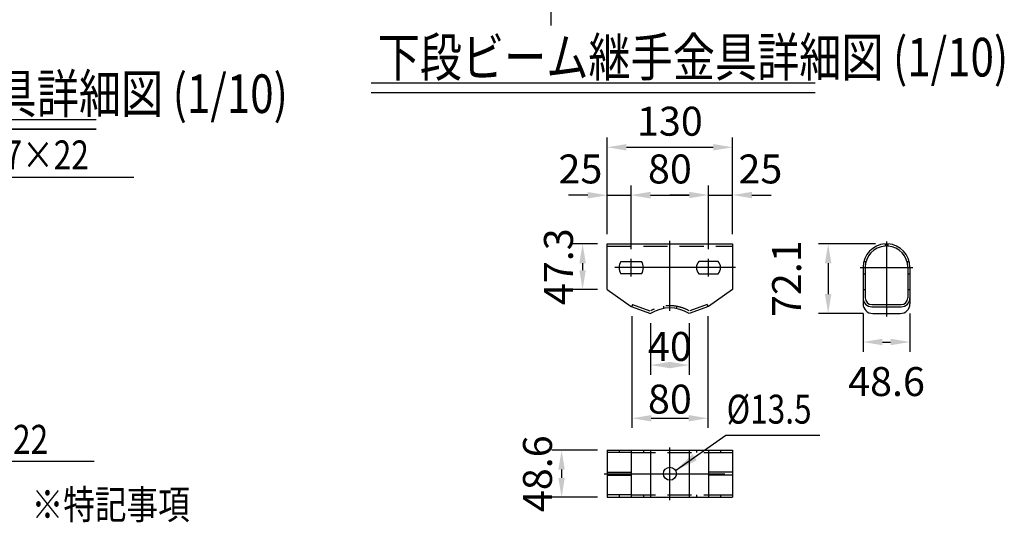
# Model space of a CAD drawing. Extents: x 154 to 9412, y 4 to 6650.
# Drawn here: x 6118 to 8667, y 2774 to 4077 of the extents above; entities that cross this region are included whole.
import ezdxf

# ---------------------------------------------------------------- set-up
doc = ezdxf.new("R2010")
doc.units = 0
doc.header["$LTSCALE"] = 250
doc.header["$MEASUREMENT"] = 0
doc.header["$PDMODE"] = 33
doc.header["$PDSIZE"] = 5
doc.linetypes.add('CENTER', pattern=[2, 1.25, -0.25, 0.25, -0.25])
doc.linetypes.add('HIDDEN', pattern=[0.375, 0.25, -0.125])
doc.layers.get('DEFPOINTS').update_dxf_attribs({"linetype": 'CONTINUOUS'})
for name, color, linetype in [('CENTER', 3, 'CENTER'), ('HASEN', 7, 'HIDDEN'), ('MOJI', 6, 'CONTINUOUS'), ('MOJI2', 1, 'CONTINUOUS'), ('SJC', 1, 'CONTINUOUS'), ('SJC2', 7, 'CONTINUOUS'), ('SUNPOU', 4, 'CONTINUOUS')]:
    doc.layers.add(name, color=color, linetype=linetype)
doc.styles.add('EXT08', font='ROMANS', dxfattribs={"width": 0.8, "bigfont": 'EXTFONT'})
doc.styles.get("Standard").update_dxf_attribs({"font": 'ISOCP'})
doc.dimstyles.new('SJC', dxfattribs={"dimtxt": 0.18, "dimasz": 0.18, "dimexe": 0.18, "dimexo": 0.0625, "dimgap": 0.09, "dimtad": 0, "dimtih": 1, "dimtoh": 1, "dimdec": 4, "dimzin": 0, "dimdsep": 46, "dimtxsty": 'STANDARD', "dimcen": 0.09, "dimadec": 0, "dimazin": 0, "dimtfac": 1, "dimtdec": 4, "dimtofl": 0, "dimtmove": 0, "dimatfit": 3, "dimfxl": 1, "dimtolj": 1, "dimtzin": 0, "dimarcsym": 0})

# ---------------------------------------------------------------- blocks, each defined once
blk = doc.blocks.new('*D44')
at = {"layer": 'DEFPOINTS', "color": 0}
for p in [(7638.9, 2961.1), (7521.1, 2839.6), (7638.9, 2839.6)]:
    blk.add_point(p, dxfattribs=at)
at = {"layer": 'SUNPOU', "color": 0, "lineweight": -2}
for p, q in [((7613.9, 2961.1), (7496.1, 2961.1)), ((7521.1, 2911.1), (7521.1, 2889.6)), ((7613.9, 2839.6), (7496.1, 2839.6))]:
    blk.add_line(p, q, dxfattribs=at)
at = {"layer": 'SUNPOU', "color": 0}
for points in [[(7529.4, 2911.1), (7512.7, 2911.1), (7521.1, 2961.1)], [(7512.7, 2889.6), (7529.4, 2889.6), (7521.1, 2839.6)]]:
    blk.add_solid(points, dxfattribs=at)
at = {"layer": 'SUNPOU', "color": 0, "insert": (7458.6, 2900.3), "char_height": 75, "attachment_point": 5, "rotation": 90, "style": 'EXT08'}
blk.add_mtext('\\A1;48.6', dxfattribs=at)
blk = doc.blocks.new('*D45')
at = {"layer": 'DEFPOINTS', "color": 0}
for p in [(7703, 3333.2), (7899.9, 3333.2), (7899.9, 3044)]:
    blk.add_point(p, dxfattribs=at)
at = {"layer": 'SUNPOU', "color": 0, "lineweight": -2}
for p, q in [((7703, 3308.2), (7703, 3019)), ((7899.9, 3308.2), (7899.9, 3019)), ((7753, 3044), (7849.9, 3044))]:
    blk.add_line(p, q, dxfattribs=at)
at = {"layer": 'SUNPOU', "color": 0}
for points in [[(7753, 3052.3), (7753, 3035.7), (7703, 3044)], [(7849.9, 3035.7), (7849.9, 3052.3), (7899.9, 3044)]]:
    blk.add_solid(points, dxfattribs=at)
at = {"layer": 'SUNPOU', "color": 0, "insert": (7801.4, 3093.6), "char_height": 75, "attachment_point": 5, "style": 'EXT08'}
blk.add_mtext('\\A1;80', dxfattribs=at)
blk = doc.blocks.new('*D46')
at = {"layer": 'DEFPOINTS', "color": 0}
for p in [(7751.4, 3315.5), (7851.4, 3315.5), (7851.4, 3181.8)]:
    blk.add_point(p, dxfattribs=at)
at = {"layer": 'SUNPOU', "color": 0, "lineweight": -2}
for p, q in [((7751.4, 3290.5), (7751.4, 3156.8)), ((7851.4, 3290.5), (7851.4, 3156.8)), ((7801.4, 3181.8), (7801.4, 3181.8))]:
    blk.add_line(p, q, dxfattribs=at)
at = {"layer": 'SUNPOU', "color": 0}
for points in [[(7801.4, 3190.2), (7801.4, 3173.5), (7751.4, 3181.8)], [(7801.4, 3173.5), (7801.4, 3190.2), (7851.4, 3181.8)]]:
    blk.add_solid(points, dxfattribs=at)
at = {"layer": 'SUNPOU', "color": 0, "insert": (7801.4, 3230.1), "char_height": 75, "attachment_point": 5, "style": 'EXT08'}
blk.add_mtext('\\A1;40', dxfattribs=at)
blk = doc.blocks.new('*D47')
at = {"layer": 'DEFPOINTS', "color": 0}
for p in [(7638.9, 3495.7), (7575.4, 3377.5), (7638.9, 3377.5)]:
    blk.add_point(p, dxfattribs=at)
at = {"layer": 'SUNPOU', "color": 0, "lineweight": -2}
for p, q in [((7613.9, 3495.7), (7550.4, 3495.7)), ((7575.4, 3445.7), (7575.4, 3427.5)), ((7613.9, 3377.5), (7550.4, 3377.5))]:
    blk.add_line(p, q, dxfattribs=at)
at = {"layer": 'SUNPOU', "color": 0}
for points in [[(7583.7, 3445.7), (7567.1, 3445.7), (7575.4, 3495.7)], [(7567.1, 3427.5), (7583.7, 3427.5), (7575.4, 3377.5)]]:
    blk.add_solid(points, dxfattribs=at)
at = {"layer": 'SUNPOU', "color": 0, "insert": (7512.9, 3436.6), "char_height": 75, "attachment_point": 5, "rotation": 90, "style": 'EXT08'}
blk.add_mtext('\\A1;47.3', dxfattribs=at)
blk = doc.blocks.new('*D48')
at = {"layer": 'DEFPOINTS', "color": 0}
for p in [(7963.9, 3746), (7638.9, 3495.7), (7963.9, 3495.7)]:
    blk.add_point(p, dxfattribs=at)
at = {"layer": 'SUNPOU', "color": 0, "lineweight": -2}
for p, q in [((7638.9, 3520.7), (7638.9, 3771)), ((7963.9, 3520.7), (7963.9, 3771)), ((7688.9, 3746), (7913.9, 3746))]:
    blk.add_line(p, q, dxfattribs=at)
at = {"layer": 'SUNPOU', "color": 0}
for points in [[(7688.9, 3754.3), (7688.9, 3737.6), (7638.9, 3746)], [(7913.9, 3754.3), (7913.9, 3737.6), (7963.9, 3746)]]:
    blk.add_solid(points, dxfattribs=at)
at = {"layer": 'SUNPOU', "color": 0, "insert": (7801.4, 3813.5), "char_height": 75, "attachment_point": 5, "style": 'EXT08'}
blk.add_mtext('\\A1;130', dxfattribs=at)
blk = doc.blocks.new('*D49')
at = {"layer": 'DEFPOINTS', "color": 0}
for p in [(7701.4, 3621.7), (7638.9, 3495.7), (7701.4, 3457.6)]:
    blk.add_point(p, dxfattribs=at)
at = {"layer": 'SUNPOU', "color": 0, "lineweight": -2}
for p, q in [((7638.9, 3520.7), (7638.9, 3646.7)), ((7701.4, 3482.6), (7701.4, 3646.7)), ((7588.9, 3621.7), (7538.9, 3621.7)), ((7638.9, 3621.7), (7701.4, 3621.7)), ((7751.4, 3621.7), (7801.4, 3621.7))]:
    blk.add_line(p, q, dxfattribs=at)
at = {"layer": 'SUNPOU', "color": 0}
for points in [[(7588.9, 3630.1), (7588.9, 3613.4), (7638.9, 3621.7)], [(7751.4, 3630.1), (7751.4, 3613.4), (7701.4, 3621.7)]]:
    blk.add_solid(points, dxfattribs=at)
at = {"layer": 'SUNPOU', "color": 0, "insert": (7569.8, 3689.8), "char_height": 75, "attachment_point": 5, "style": 'EXT08'}
blk.add_mtext('\\A1;25', dxfattribs=at)
blk = doc.blocks.new('*D50')
at = {"layer": 'DEFPOINTS', "color": 0}
for p in [(7901.4, 3622.3), (7701.4, 3457.1), (7901.4, 3457.1)]:
    blk.add_point(p, dxfattribs=at)
at = {"layer": 'SUNPOU', "color": 0, "lineweight": -2}
for p, q in [((7701.4, 3482.1), (7701.4, 3647.3)), ((7901.4, 3482.1), (7901.4, 3647.3)), ((7751.4, 3622.3), (7851.4, 3622.3))]:
    blk.add_line(p, q, dxfattribs=at)
at = {"layer": 'SUNPOU', "color": 0}
for points in [[(7751.4, 3630.6), (7751.4, 3613.9), (7701.4, 3622.3)], [(7851.4, 3630.6), (7851.4, 3613.9), (7901.4, 3622.3)]]:
    blk.add_solid(points, dxfattribs=at)
at = {"layer": 'SUNPOU', "color": 0, "insert": (7801.4, 3689.8), "char_height": 75, "attachment_point": 5, "style": 'EXT08'}
blk.add_mtext('\\A1;80', dxfattribs=at)
blk = doc.blocks.new('*D51')
at = {"layer": 'DEFPOINTS', "color": 0}
for p in [(7963.9, 3622.3), (7963.9, 3495.7), (7901.4, 3457.1)]:
    blk.add_point(p, dxfattribs=at)
at = {"layer": 'SUNPOU', "color": 0, "lineweight": -2}
for p, q in [((7901.4, 3482.1), (7901.4, 3647.3)), ((7963.9, 3520.7), (7963.9, 3647.3)), ((7851.4, 3622.3), (7801.4, 3622.3)), ((7901.4, 3622.3), (7963.9, 3622.3)), ((8013.9, 3622.3), (8063.9, 3622.3))]:
    blk.add_line(p, q, dxfattribs=at)
at = {"layer": 'SUNPOU', "color": 0}
for points in [[(7851.4, 3630.6), (7851.4, 3613.9), (7901.4, 3622.3)], [(8013.9, 3630.6), (8013.9, 3613.9), (7963.9, 3622.3)]]:
    blk.add_solid(points, dxfattribs=at)
at = {"layer": 'SUNPOU', "color": 0, "insert": (8035.7, 3689.8), "char_height": 75, "attachment_point": 5, "style": 'EXT08'}
blk.add_mtext('\\A1;25', dxfattribs=at)
blk = doc.blocks.new('*D52')
at = {"layer": 'DEFPOINTS', "color": 0}
for p in [(8301.5, 3340.5), (8423, 3340.5), (8423, 3241.5)]:
    blk.add_point(p, dxfattribs=at)
at = {"layer": 'SUNPOU', "color": 0, "lineweight": -2}
for p, q in [((8301.5, 3315.5), (8301.5, 3216.5)), ((8423, 3315.5), (8423, 3216.5)), ((8351.5, 3241.5), (8373, 3241.5))]:
    blk.add_line(p, q, dxfattribs=at)
at = {"layer": 'SUNPOU', "color": 0}
for points in [[(8351.5, 3249.9), (8351.5, 3233.2), (8301.5, 3241.5)], [(8373, 3233.2), (8373, 3249.9), (8423, 3241.5)]]:
    blk.add_solid(points, dxfattribs=at)
at = {"layer": 'SUNPOU', "color": 0, "insert": (8362.3, 3139.1), "char_height": 75, "attachment_point": 5, "style": 'EXT08'}
blk.add_mtext('\\A1;48.6', dxfattribs=at)
blk = doc.blocks.new('*D53')
at = {"layer": 'DEFPOINTS', "color": 0}
for p in [(8358.5, 3495.7), (8211.2, 3315.5), (8326.5, 3315.5)]:
    blk.add_point(p, dxfattribs=at)
at = {"layer": 'SUNPOU', "color": 0, "lineweight": -2}
for p, q in [((8333.5, 3495.7), (8186.2, 3495.7)), ((8211.2, 3445.7), (8211.2, 3365.5)), ((8301.5, 3315.5), (8186.2, 3315.5))]:
    blk.add_line(p, q, dxfattribs=at)
at = {"layer": 'SUNPOU', "color": 0}
for points in [[(8202.8, 3445.7), (8219.5, 3445.7), (8211.2, 3495.7)], [(8202.8, 3365.5), (8219.5, 3365.5), (8211.2, 3315.5)]]:
    blk.add_solid(points, dxfattribs=at)
at = {"layer": 'SUNPOU', "color": 0, "insert": (8103.7, 3405.6), "char_height": 75, "attachment_point": 5, "rotation": 90, "style": 'EXT08'}
blk.add_mtext('\\A1;72.1', dxfattribs=at)

msp = doc.modelspace()

# ---------------------------------------------------------------- linework, layer by layer
at = {"layer": 'CENTER'}
for p, q in [((7493.557, 4142.258), (7493.557, 4061.658)), ((7801.434, 3322.203), (7801.434, 3503.243)), ((8362.261, 3501.993), (8362.261, 3307.98)), ((7701.434, 3411.398), (7701.434, 3457.088)), ((7901.434, 3411.398), (7901.434, 3457.088)), ((7971.434, 3434.243), (7631.434, 3434.243)), ((8294.028, 3434.243), (8430.495, 3434.243)), ((7801.434, 2832.094), (7801.434, 2968.594)), ((7631.434, 2900.344), (7971.434, 2900.344))]:
    msp.add_line(p, q, dxfattribs=at)
at = {"layer": 'HASEN'}
for p, q in [((7638.934, 3489.993), (7963.934, 3489.993)), ((8303.491, 3450.493), (8309.457, 3450.493)), ((8415.066, 3450.493), (8421.031, 3450.493)), ((8301.511, 3417.993), (8307.261, 3417.993)), ((8417.261, 3417.993), (8423.011, 3417.993)), ((7704.926, 3338.589), (7702.953, 3333.188)), ((7704.926, 3338.589), (7749.847, 3322.182)), ((7784.559, 3334.03), (7784.559, 3328.192)), ((7818.309, 3334.03), (7818.309, 3328.192)), ((7897.943, 3338.589), (7853.022, 3322.182)), ((7897.943, 3338.589), (7899.916, 3333.188)), ((7670.184, 2961.094), (7670.184, 2955.344)), ((7732.684, 2961.094), (7732.684, 2955.344)), ((7870.184, 2961.094), (7870.184, 2955.344)), ((7932.684, 2961.094), (7932.684, 2955.344)), ((7701.434, 2955.344), (7901.434, 2955.344)), ((7670.184, 2845.344), (7670.184, 2839.594)), ((7701.434, 2845.344), (7901.434, 2845.344)), ((7732.684, 2845.344), (7732.684, 2839.594)), ((7870.184, 2845.344), (7870.184, 2839.594)), ((7932.684, 2845.344), (7932.684, 2839.594))]:
    msp.add_line(p, q, dxfattribs=at)
msp.add_arc((7801.434, 3234.703), 100.75, 60.438397, 119.56137, dxfattribs=at)
at = {"layer": 'MOJI'}
for p, q in [((5943.519, 3668.94), (6413.418, 3668.94)), ((7946.355, 3000.084), (8189.764, 3000.084)), ((6310.971, 2932.125), (5841.072, 2932.125))]:
    msp.add_line(p, q, dxfattribs=at)
at = {"layer": 'MOJI2'}
for p, q in [((7027.681, 3912.677), (8177.76, 3912.677)), ((7027.681, 3887.677), (8177.76, 3887.677)), ((5162.77, 3818.113), (6316.237, 3818.113)), ((5162.77, 3793.113), (6316.237, 3793.113))]:
    msp.add_line(p, q, dxfattribs=at)
at = {"layer": 'SJC'}
for p, q in [((6316.237, 3793.113), (5162.77, 3793.113)), ((7638.934, 3377.493), (7638.934, 3495.743)), ((7638.934, 3495.743), (7963.934, 3495.743)), ((7963.934, 3495.743), (7963.934, 3377.493)), ((8358.511, 3495.743), (8358.511, 3489.981)), ((8366.011, 3495.743), (8366.011, 3489.981)), ((8403.787, 3469.806), (8403.787, 3469.806)), ((7674.742, 3450.493), (7728.127, 3450.493)), ((7926.434, 3450.493), (7876.434, 3450.493)), ((7728.127, 3417.993), (7674.742, 3417.993)), ((7876.434, 3417.993), (7926.434, 3417.993)), ((8301.511, 3435.108), (8301.511, 3340.48)), ((8307.261, 3435.108), (8307.261, 3355.575)), ((8307.261, 3433.743), (8307.261, 3359.368)), ((8417.261, 3435.108), (8417.261, 3355.575)), ((8417.261, 3433.743), (8417.261, 3359.368)), ((8423.011, 3435.109), (8423.011, 3340.48)), ((7638.934, 3377.493), (7701.434, 3333.743)), ((7963.934, 3377.493), (7901.434, 3333.743)), ((7701.434, 3333.743), (7751.434, 3315.48)), ((7901.434, 3333.743), (7851.434, 3315.48)), ((8324.261, 3338.589), (8400.261, 3338.589)), ((8324.261, 3332.839), (8400.261, 3332.839)), ((8326.511, 3315.48), (8398.012, 3315.48)), ((7638.934, 2961.094), (7638.934, 2839.594)), ((7638.934, 2961.094), (7963.934, 2961.094)), ((7701.434, 2961.094), (7701.434, 2839.594)), ((7901.434, 2961.094), (7901.434, 2839.594)), ((7963.934, 2961.094), (7963.934, 2839.594)), ((7701.434, 2955.344), (7638.934, 2955.344)), ((7901.434, 2955.344), (7963.935, 2955.344)), ((7638.934, 2904.094), (7701.434, 2904.094)), ((7638.934, 2896.594), (7701.434, 2896.594)), ((7963.934, 2904.094), (7901.434, 2904.094)), ((7963.934, 2896.594), (7901.434, 2896.594)), ((7701.434, 2845.344), (7638.934, 2845.344)), ((7638.934, 2839.594), (7963.934, 2839.594)), ((7901.434, 2845.344), (7963.935, 2845.344))]:
    msp.add_line(p, q, dxfattribs=at)
msp.add_circle((7801.434, 2900.344), 16.875, dxfattribs=at)
for centre, radius, start, end in [((8362.261, 3435.109), 60.75, 93.41274, 180.000182), ((8362.261, 3435.109), 60.75, 359.999842, 86.461136), ((8362.261, 3435.109), 55, 93.909727, 180.000132), ((8362.261, 3435.109), 55, 93.909727, 180.000132), ((8362.261, 3435.108), 55, 359.9999, 86.09075), ((8362.261, 3435.108), 55, 359.9999, 86.09075), ((7701.434, 3434.243), 31.25, 148.667915, 211.332085), ((7701.434, 3434.243), 31.25, 328.667915, 31.332085), ((7894.434, 3434.243), 24.25, 137.924797, 222.075203), ((7908.434, 3434.243), 24.25, 317.924797, 42.075203), ((8324.261, 3355.589), 22.75, 180, 270), ((8326.511, 3340.48), 25, 180.000094, 269.999643), ((8324.261, 3355.589), 17, 180, 270), ((8398.011, 3340.48), 25, 269.999307, 359.999906), ((8400.261, 3355.589), 17, 270, 0), ((8400.261, 3355.589), 22.75, 270, 0), ((7801.434, 3234.703), 95, 58.243028, 121.756972)]:
    msp.add_arc(centre, radius, start, end, dxfattribs=at)
at = {"layer": 'SJC2'}
for p, q in [((8301.511, 3377.493), (8307.261, 3377.493)), ((8417.261, 3377.493), (8423.011, 3377.493)), ((7751.434, 2961.094), (7751.434, 2839.594)), ((7851.434, 2961.094), (7851.434, 2839.594))]:
    msp.add_line(p, q, dxfattribs=at)

# ---------------------------------------------------------------- texts
at = {"layer": 'MOJI', "style": 'EXT08', "width": 0.8}
for s, p in [('1-17×22', (5959.662, 3688.657)), ('%%C13.5', (7948.433, 3030.084)), ('1-17×22', (5854.257, 2951.843)), ('※特記事項', (6149.015, 2782.949))]:
    msp.add_text(s, height=75, dxfattribs=at).set_placement(p)
at = {"layer": 'MOJI2', "style": 'EXT08', "width": 0.8}
for s, p in [('下段ビーム継手金具詳細図 (1/10)', (7044.874, 3929.363)), ('中段ビーム継手金具詳細図 (1/10)', (5179.963, 3834.798))]:
    msp.add_text(s, height=100, dxfattribs=at).set_placement(p)

# ---------------------------------------------------------------- dimensions: what is measured, and where the dimension line sits
at = {"layer": 'SUNPOU'}
for base, p1, p2, picture, middle in [((7963.934, 3745.967), (7638.934, 3495.743), (7963.934, 3495.743), '*D48', (7801.434, 3813.467)), ((7901.434, 3622.269), (7701.434, 3457.088), (7901.434, 3457.088), '*D50', (7801.434, 3689.769))]:
    dim = msp.add_linear_dim(base=base, p1=p1, p2=p2, dimstyle='SJC', override={"dimscale": 25, "dimtxt": 3, "dimasz": 2, "dimexe": 1, "dimexo": 1, "dimgap": 1.2, "dimtad": 1, "dimtih": 0, "dimtoh": 0, "dimdec": 2, "dimlfac": 0.4, "dimzin": 8, "dimtxsty": 'EXT08', "dimadec": 2, "dimtofl": 1, "dimtmove": 2}, dxfattribs=at)
    dim.commit()
    dim.dimension.update_dxf_attribs({"geometry": picture, "text_midpoint": middle})
for base, p1, p2, override, picture, middle in [((7701.434, 3621.728), (7638.934, 3495.743), (7701.434, 3457.588), {"dimscale": 25, "dimtxt": 3, "dimasz": 2, "dimexe": 1, "dimexo": 1, "dimgap": 1.2, "dimtad": 1, "dimtih": 0, "dimtoh": 0, "dimdec": 2, "dimlfac": 0.4, "dimzin": 8, "dimtxsty": 'EXT08', "dimadec": 2, "dimtofl": 1, "dimtmove": 2}, '*D49', (7569.818, 3689.769)), ((7963.934, 3622.269), (7901.434, 3457.088), (7963.934, 3495.743), {"dimscale": 25, "dimtxt": 3, "dimasz": 2, "dimexe": 1, "dimexo": 1, "dimgap": 1.2, "dimtad": 1, "dimtih": 0, "dimtoh": 0, "dimdec": 2, "dimlfac": 0.4, "dimzin": 8, "dimtxsty": 'EXT08', "dimadec": 2, "dimtofl": 1, "dimtmove": 2}, '*D51', (8035.71, 3689.769)), ((8423.011, 3241.534), (8301.511, 3340.48), (8423.011, 3340.48), {"dimscale": 25, "dimtxt": 3, "dimasz": 2, "dimexe": 1, "dimexo": 1, "dimgap": 0, "dimtad": 1, "dimtih": 0, "dimtoh": 0, "dimdec": 2, "dimlfac": 0.4, "dimzin": 8, "dimtxsty": 'EXT08', "dimadec": 2, "dimtofl": 1, "dimtmove": 2}, '*D52', (8362.261, 3139.086)), ((7851.434, 3181.819), (7751.434, 3315.48), (7851.434, 3315.48), {"dimscale": 25, "dimtxt": 3, "dimasz": 2, "dimexe": 1, "dimexo": 1, "dimgap": 0, "dimtad": 1, "dimtih": 0, "dimtoh": 0, "dimdec": 2, "dimlfac": 0.4, "dimzin": 8, "dimtxsty": 'EXT08', "dimadec": 2, "dimtofl": 1, "dimtmove": 2}, '*D46', (7801.434, 3230.056))]:
    dim = msp.add_linear_dim(base=base, p1=p1, p2=p2, dimstyle='SJC', override=override, dxfattribs=at)
    dim.commit()
    dim.dimension.update_dxf_attribs({"geometry": picture, "text_midpoint": middle, "dimtype": 160})
for base, p1, p2, override, picture, middle in [((7575.416, 3377.493), (7638.934, 3495.743), (7638.934, 3377.493), {"dimscale": 25, "dimtxt": 3, "dimasz": 2, "dimexe": 1, "dimexo": 1, "dimgap": 0, "dimtad": 1, "dimtih": 0, "dimtoh": 0, "dimdec": 2, "dimlfac": 0.4, "dimzin": 8, "dimtxsty": 'EXT08', "dimadec": 2, "dimtofl": 1, "dimtmove": 2}, '*D47', (7512.916, 3436.618)), ((8211.1716, 3315.4803), (8358.511, 3495.7427), (8326.5112, 3315.4803), {"dimscale": 25, "dimtxt": 3, "dimasz": 2, "dimexe": 1, "dimexo": 1, "dimgap": 1.2, "dimtad": 1, "dimtih": 0, "dimtoh": 0, "dimdec": 2, "dimlfac": 0.4, "dimzin": 8, "dimtxsty": 'EXT08', "dimadec": 2, "dimtofl": 1, "dimtmove": 2}, '*D53', (8103.6716, 3405.6115)), ((7521.06, 2839.594), (7638.934, 2961.094), (7638.934, 2839.594), {"dimscale": 25, "dimtxt": 3, "dimasz": 2, "dimexe": 1, "dimexo": 1, "dimgap": 0, "dimtad": 1, "dimtih": 0, "dimtoh": 0, "dimdec": 2, "dimlfac": 0.4, "dimzin": 8, "dimtxsty": 'EXT08', "dimadec": 2, "dimtofl": 1, "dimtmove": 2}, '*D44', (7458.56, 2900.344))]:
    dim = msp.add_linear_dim(base=base, p1=p1, p2=p2, angle=90, dimstyle='SJC', override=override, dxfattribs=at)
    dim.commit()
    dim.dimension.update_dxf_attribs({"geometry": picture, "text_midpoint": middle})
dim = msp.add_linear_dim(base=(7899.916, 3044.013), p1=(7702.953, 3333.188), p2=(7899.916, 3333.188), text='80', dimstyle='SJC', override={"dimscale": 25, "dimtxt": 3, "dimasz": 2, "dimexe": 1, "dimexo": 1, "dimgap": 0, "dimtad": 1, "dimtih": 0, "dimtoh": 0, "dimdec": 0, "dimlfac": 0.4, "dimzin": 8, "dimtxsty": 'EXT08', "dimadec": 2, "dimtofl": 1, "dimtmove": 2}, dxfattribs=at)
dim.commit()
dim.dimension.update_dxf_attribs({"geometry": '*D45', "text_midpoint": (7801.434, 3093.577), "dimtype": 160})

# ---------------------------------------------------------------- leaders
at = {"layer": 'MOJI'}
msp.add_leader([(7816.231, 2908.456), (7946.355, 3000.084)], dimstyle='SJC', override={"dimscale": 30, "dimtxt": 3, "dimasz": 2, "dimexe": 1, "dimexo": 1, "dimgap": 1.2, "dimtad": 0, "dimtih": 0, "dimtoh": 0, "dimdec": 2, "dimzin": 8, "dimtxsty": 'EXT08', "dimclrd": 256, "dimclre": 256, "dimclrt": 256, "dimaunit": 1, "dimtdec": 2, "dimtofl": 1}, dxfattribs=at)

doc.saveas('drawing.dxf')
